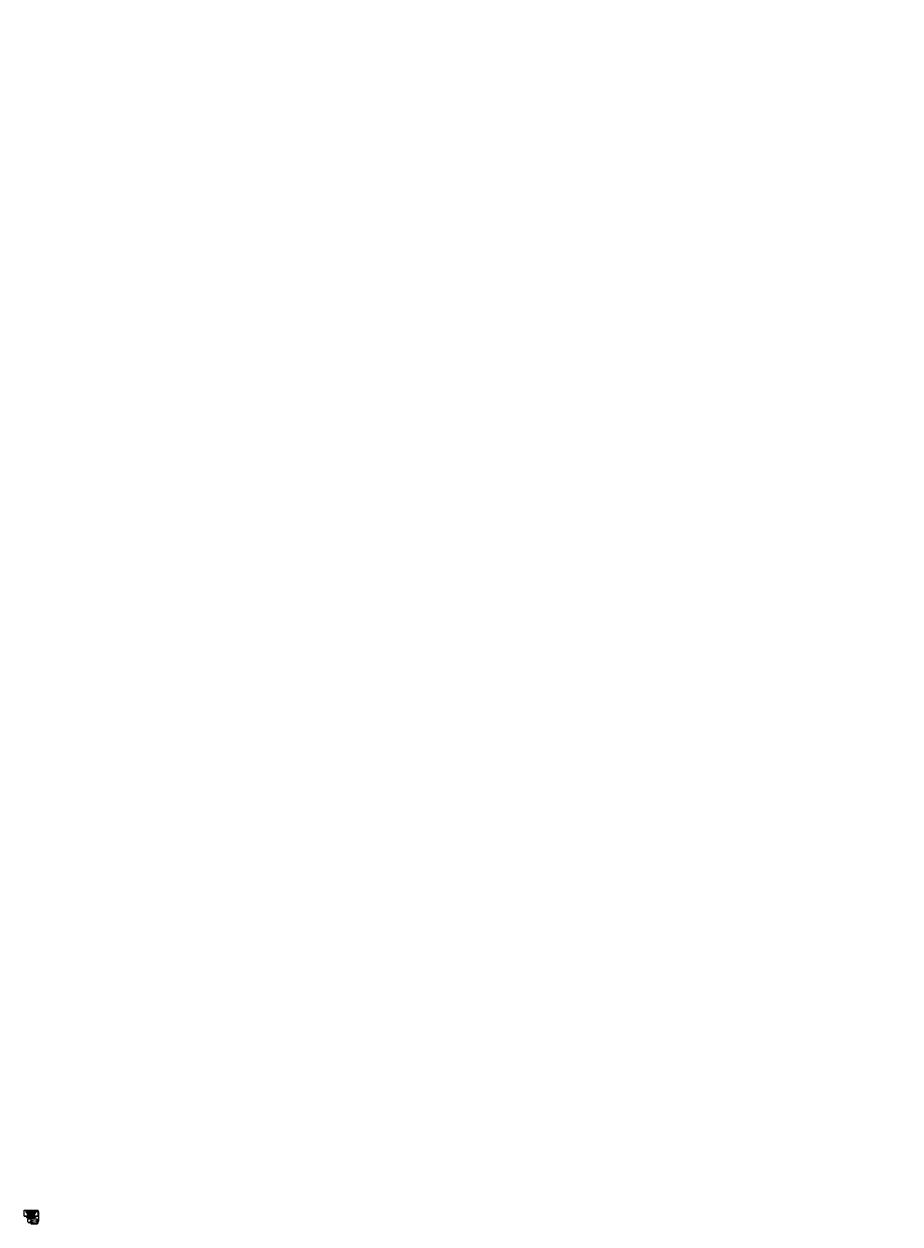
# Model space of a CAD drawing. Extents: x -190 to 23498, y -848 to 31621.
import ezdxf

# ---------------------------------------------------------------- set-up
doc = ezdxf.new("R2010")
doc.units = 0
doc.header["$MEASUREMENT"] = 0
doc.linetypes.add('DOT_CENTER', pattern=[2, 1.25, -0.25, 0.25, -0.25])
doc.linetypes.add('PHANTOM', pattern=[2.5, 1.25, -0.25, 0.25, -0.25, 0.25, -0.25])
doc.layers.get('0').update_dxf_attribs({"linetype": 'CONTINUOUS'})
doc.layers.add('1', color=7, linetype='CONTINUOUS')
doc.layers.add('446_159192552699__248_0122', color=7, linetype='CONTINUOUS')
doc.styles.add('CONVERTER_1', font='txt.shx', dxfattribs={"width": 0.9})
doc.dimstyles.new('ME10_DIM_0', dxfattribs={"dimtxt": 10, "dimasz": 10, "dimexe": 2, "dimexo": 0, "dimgap": 0.09, "dimtad": 1, "dimtxsty": 'STANDARD', "dimsah": 1, "dimcen": 0.09, "dimclrd": 4, "dimclre": 4, "dimclrt": 1, "dimazin": 3, "dimtfac": 1, "dimtdec": 4, "dimtofl": 0, "dimtmove": 0, "dimatfit": 3, "dimtolj": 1, "dimtzin": 0})
doc.dimstyles.new('ME10_DIM_1', dxfattribs={"dimtxt": 10, "dimasz": 10, "dimexe": 2, "dimexo": 0, "dimgap": 0.09, "dimtad": 1, "dimtxsty": 'STANDARD', "dimsah": 1, "dimcen": 0.09, "dimclrd": 4, "dimclre": 4, "dimclrt": 1, "dimazin": 3, "dimtfac": 1, "dimtdec": 4, "dimtofl": 0, "dimtmove": 0, "dimatfit": 3, "dimtolj": 1, "dimtzin": 0})
doc.dimstyles.new('ME10_DIM_2', dxfattribs={"dimtxt": 10, "dimasz": 10, "dimexe": 2, "dimexo": 0, "dimgap": 0.09, "dimtad": 1, "dimtxsty": 'STANDARD', "dimsah": 1, "dimcen": 0.09, "dimclrd": 4, "dimclre": 4, "dimclrt": 1, "dimazin": 3, "dimtfac": 1, "dimtdec": 4, "dimtofl": 0, "dimtmove": 0, "dimatfit": 3, "dimtolj": 1, "dimtzin": 0})
doc.dimstyles.new('ME10_DIM_3', dxfattribs={"dimtxt": 10, "dimasz": 10, "dimexe": 2, "dimexo": 0, "dimgap": 0.09, "dimtad": 1, "dimtxsty": 'STANDARD', "dimsah": 1, "dimcen": 0.09, "dimclrd": 4, "dimclre": 4, "dimclrt": 1, "dimazin": 3, "dimtfac": 1, "dimtdec": 4, "dimtofl": 0, "dimtmove": 0, "dimatfit": 3, "dimtolj": 1, "dimtzin": 0})
doc.dimstyles.new('ME10_DIM_4', dxfattribs={"dimtxt": 10, "dimasz": 10, "dimexe": 2, "dimexo": 0, "dimgap": 0.09, "dimtad": 1, "dimtxsty": 'STANDARD', "dimsah": 1, "dimcen": 0.09, "dimclrd": 4, "dimclre": 4, "dimclrt": 1, "dimazin": 3, "dimtfac": 1, "dimtdec": 4, "dimtofl": 0, "dimtmove": 0, "dimatfit": 3, "dimtolj": 1, "dimtzin": 0})
doc.dimstyles.new('ME10_DIM_5', dxfattribs={"dimtxt": 10, "dimasz": 10, "dimexe": 2, "dimexo": 0, "dimgap": 0.09, "dimtad": 1, "dimtxsty": 'STANDARD', "dimsah": 1, "dimcen": 0.09, "dimclrd": 4, "dimclre": 4, "dimclrt": 1, "dimazin": 3, "dimtfac": 1, "dimtdec": 4, "dimtofl": 0, "dimtmove": 0, "dimatfit": 3, "dimtolj": 1, "dimtzin": 0})

# ---------------------------------------------------------------- blocks, each defined once
blk = doc.blocks.new('*D13')
at = {"color": 4, "linetype": 'CONTINUOUS'}
for p, q in [((0, -825), (0, -848)), ((0, -846), (170, -846)), ((170, -824), (170, -848))]:
    blk.add_line(p, q, dxfattribs=at)
at = {"color": 4}
for points in [[(10, -845), (10, -847), (0, -846)], [(160, -847), (160, -845), (170, -846)]]:
    blk.add_solid(points, dxfattribs=at)
at = {"color": 1, "style": 'CONVERTER_1', "width": 0.9}
blk.add_text('170', height=10, dxfattribs=at).set_placement((65, -844))
blk = doc.blocks.new('*D12')
at = {"color": 4, "linetype": 'CONTINUOUS'}
for p, q in [((114, -508), (212, -508)), ((190, -633), (212, -633)), ((210, -633), (210, -508))]:
    blk.add_line(p, q, dxfattribs=at)
at = {"color": 4}
for points in [[(211, -518), (209, -518), (210, -508)], [(209, -623), (211, -623), (210, -633)]]:
    blk.add_solid(points, dxfattribs=at)
at = {"color": 1, "insert": (208, -585), "char_height": 10, "attachment_point": 7, "rotation": 90, "style": 'CONVERTER_1'}
blk.add_mtext('\\C1;60-\\C1;125', dxfattribs=at)
blk = doc.blocks.new('*D11')
at = {"color": 4, "linetype": 'CONTINUOUS'}
for p, q in [((190, -633), (212, -633)), ((210, -770), (210, -633)), ((177, -770), (212, -770))]:
    blk.add_line(p, q, dxfattribs=at)
at = {"color": 4}
for points in [[(211, -643), (209, -643), (210, -633)], [(209, -760), (211, -760), (210, -770)]]:
    blk.add_solid(points, dxfattribs=at)
at = {"color": 1, "insert": (208, -708), "char_height": 10, "attachment_point": 7, "rotation": 90, "style": 'CONVERTER_1'}
blk.add_mtext('137', dxfattribs=at)
blk = doc.blocks.new('*D10')
at = {"color": 4, "linetype": 'CONTINUOUS'}
for p, q in [((-130, -536), (-130, -490)), ((-130, -492), (130, -492)), ((130, -528), (130, -490))]:
    blk.add_line(p, q, dxfattribs=at)
at = {"color": 4}
for points in [[(-120, -491), (-120, -493), (-130, -492)], [(120, -493), (120, -491), (130, -492)]]:
    blk.add_solid(points, dxfattribs=at)
at = {"color": 1, "insert": (4, -490), "char_height": 10, "attachment_point": 7, "style": 'CONVERTER_1'}
blk.add_mtext('\\C1;260\\C1;x260', dxfattribs=at)
blk = doc.blocks.new('*D9')
at = {"color": 4, "linetype": 'CONTINUOUS'}
for p, q in [((165, -715), (193, -715)), ((165, -825), (193, -825)), ((191, -825), (191, -715))]:
    blk.add_line(p, q, dxfattribs=at)
at = {"color": 4}
for points in [[(192, -725), (189, -725), (191, -715)], [(189, -815), (192, -815), (191, -825)]]:
    blk.add_solid(points, dxfattribs=at)
at = {"color": 1, "insert": (189, -811), "char_height": 10, "attachment_point": 7, "rotation": 90, "style": 'CONVERTER_1'}
blk.add_mtext('\\C1;DN\\C1;110', dxfattribs=at)
blk = doc.blocks.new('*D8')
at = {"color": 4, "linetype": 'CONTINUOUS'}
for p, q in [((-190, -633), (-190, -470)), ((-190, -472), (190, -472)), ((190, -633), (190, -470))]:
    blk.add_line(p, q, dxfattribs=at)
at = {"color": 4}
for points in [[(-180, -470), (-180, -473), (-190, -472)], [(180, -473), (180, -470), (190, -472)]]:
    blk.add_solid(points, dxfattribs=at)
at = {"color": 1, "insert": (-54, -470), "char_height": 10, "attachment_point": 7, "style": 'CONVERTER_1'}
blk.add_mtext('\\C1;500\\C1;x500', dxfattribs=at)
blk = doc.blocks.new('HL_608_1_AUFSTOCKELEMENT')
at = {"color": 7, "linetype": 'CONTINUOUS'}
for centre, start, end in [((23028, 31778), -75, 1.2407), ((23028, 31773), 0, 75), ((23028, 31768), -75, 0), ((23028, 31763), 0, 75), ((23028, 31758), -75, 0), ((23028, 31753), 0, 75), ((23028, 31748), -75, 0), ((23028, 31743), 0, 75), ((23028, 31738), -75, 0), ((23028, 31733), 0, 75), ((23028, 31728), -75, 0), ((23028, 31723), 0, 75), ((23028, 31718), -75, 0), ((23028, 31713), 0, 75), ((23218, 31778), 178.7593, -105), ((23218, 31773), 105, 180), ((23218, 31768), 180, -105), ((23218, 31763), 105, 180), ((23218, 31758), 180, -105), ((23218, 31753), 105, 180), ((23218, 31748), 180, -105), ((23218, 31743), 105, 180), ((23218, 31738), 180, -105), ((23218, 31733), 105, 180), ((23218, 31728), 180, -105), ((23218, 31723), 105, 180), ((23218, 31718), 180, -105), ((23218, 31713), 105, 180)]:
    blk.add_arc(centre, 1, start, end, dxfattribs=at)
at = {"layer": '1', "color": 2, "linetype": 'PHANTOM'}
blk.add_line((23123, 31838), (23123, 31700), dxfattribs=at)
at = {"layer": '1', "color": 7, "linetype": 'CONTINUOUS'}
for p, q in [((23026, 31777), (23028, 31778)), ((23026, 31777), (23220, 31777)), ((23026, 31774), (23026, 31777)), ((23026, 31774), (23220, 31774)), ((23028, 31774), (23026, 31774)), ((23026, 31767), (23028, 31768)), ((23026, 31767), (23220, 31767)), ((23026, 31764), (23026, 31767)), ((23026, 31764), (23220, 31764)), ((23028, 31764), (23026, 31764)), ((23026, 31757), (23028, 31758)), ((23026, 31757), (23220, 31757)), ((23026, 31754), (23026, 31757)), ((23026, 31754), (23123, 31754)), ((23028, 31754), (23026, 31754)), ((23026, 31747), (23028, 31748)), ((23026, 31747), (23123, 31747)), ((23026, 31744), (23026, 31747)), ((23026, 31744), (23123, 31744)), ((23028, 31744), (23026, 31744)), ((23026, 31737), (23028, 31738)), ((23026, 31737), (23123, 31737)), ((23026, 31734), (23026, 31737)), ((23026, 31734), (23123, 31734)), ((23028, 31734), (23026, 31734)), ((23026, 31727), (23028, 31728)), ((23026, 31727), (23123, 31727)), ((23026, 31724), (23026, 31727)), ((23026, 31724), (23220, 31724)), ((23028, 31724), (23026, 31724)), ((23026, 31717), (23028, 31718)), ((23026, 31717), (23220, 31717)), ((23026, 31714), (23026, 31717)), ((23026, 31714), (23220, 31714)), ((23028, 31714), (23026, 31714)), ((23028, 31778), (23218, 31778)), ((23028, 31774), (23218, 31774)), ((23028, 31768), (23218, 31768)), ((23028, 31764), (23218, 31764)), ((23028, 31758), (23218, 31758)), ((23028, 31754), (23123, 31754)), ((23028, 31748), (23123, 31748)), ((23028, 31744), (23123, 31744)), ((23028, 31738), (23123, 31738)), ((23028, 31734), (23123, 31734)), ((23028, 31728), (23123, 31728)), ((23028, 31724), (23218, 31724)), ((23028, 31718), (23218, 31718)), ((23028, 31714), (23218, 31714)), ((23217, 31778), (23029, 31778)), ((23029, 31773), (23217, 31773)), ((23029, 31773), (23029, 31768)), ((23029, 31768), (23217, 31768)), ((23029, 31763), (23217, 31763)), ((23029, 31763), (23029, 31758)), ((23029, 31758), (23217, 31758)), ((23029, 31753), (23123, 31753)), ((23029, 31753), (23029, 31748)), ((23029, 31748), (23123, 31748)), ((23029, 31743), (23123, 31743)), ((23029, 31743), (23029, 31738)), ((23029, 31738), (23123, 31738)), ((23029, 31733), (23123, 31733)), ((23029, 31733), (23029, 31728)), ((23029, 31728), (23123, 31728)), ((23029, 31723), (23217, 31723)), ((23029, 31723), (23029, 31718)), ((23029, 31718), (23217, 31718)), ((23029, 31713), (23217, 31713)), ((23029, 31713), (23029, 31712)), ((23217, 31712), (23029, 31712)), ((23123, 31754), (23218, 31754)), ((23123, 31754), (23220, 31754)), ((23123, 31753), (23217, 31753)), ((23123, 31748), (23218, 31748)), ((23123, 31748), (23217, 31748)), ((23123, 31747), (23220, 31747)), ((23123, 31744), (23218, 31744)), ((23123, 31744), (23220, 31744)), ((23123, 31743), (23217, 31743)), ((23123, 31738), (23218, 31738)), ((23123, 31738), (23217, 31738)), ((23123, 31737), (23220, 31737)), ((23123, 31734), (23218, 31734)), ((23123, 31734), (23220, 31734)), ((23123, 31733), (23217, 31733)), ((23123, 31728), (23218, 31728)), ((23123, 31728), (23217, 31728)), ((23123, 31727), (23220, 31727)), ((23217, 31768), (23217, 31773)), ((23217, 31758), (23217, 31763)), ((23217, 31748), (23217, 31753)), ((23217, 31738), (23217, 31743)), ((23217, 31728), (23217, 31733)), ((23217, 31718), (23217, 31723)), ((23217, 31712), (23217, 31713)), ((23218, 31778), (23220, 31777)), ((23220, 31774), (23218, 31774)), ((23218, 31768), (23220, 31767)), ((23220, 31764), (23218, 31764)), ((23218, 31758), (23220, 31757)), ((23220, 31754), (23218, 31754)), ((23218, 31748), (23220, 31747)), ((23220, 31744), (23218, 31744)), ((23218, 31738), (23220, 31737)), ((23220, 31734), (23218, 31734)), ((23218, 31728), (23220, 31727)), ((23220, 31724), (23218, 31724)), ((23218, 31718), (23220, 31717)), ((23220, 31714), (23218, 31714)), ((23220, 31777), (23220, 31774)), ((23220, 31767), (23220, 31764)), ((23220, 31757), (23220, 31754)), ((23220, 31747), (23220, 31744)), ((23220, 31737), (23220, 31734)), ((23220, 31727), (23220, 31724)), ((23220, 31717), (23220, 31714))]:
    blk.add_line(p, q, dxfattribs=at)
blk = doc.blocks.new('GUSSRAHMEN_ZU_HL606_1_SER1')
at = {"layer": '1', "color": 7, "linetype": 'CONTINUOUS'}
for p, q in [((-130, -536), (-130, -528)), ((-130, -528), (-130, -528)), ((-130, -528), (130, -528)), ((-130, -536), (130, -536)), ((-125, -508), (-128, -527)), ((-114, -508), (-125, -508)), ((-118, -536), (-118, -564)), ((-116, -564), (116, -564)), ((-116, -566), (-109, -566)), ((-114, -508), (0, -508)), ((-109, -566), (-100, -566)), ((-100, -566), (116, -566)), ((0, -508), (114, -508)), ((125, -508), (114, -508)), ((118, -536), (130, -536)), ((118, -564), (118, -536)), ((128, -527), (125, -508)), ((130, -528), (130, -536)), ((130, -528), (130, -528))]:
    blk.add_line(p, q, dxfattribs=at)
for centre, radius, start, end in [((-130, -527), 1.5, -90, -10), ((-116, -564), 2, -179.0515, -90), ((116, -564), 2, -90, -0.9485), ((130, -527), 1.5, -170, -90)]:
    blk.add_arc(centre, radius, start, end, dxfattribs=at)
blk = doc.blocks.new('AUFSTOCKELEMENT_HL608_1')
for name, p in [('GUSSRAHMEN_ZU_HL606_1_SER1', (0, 0)), ('HL_608_1_AUFSTOCKELEMENT', (-23123, -32344.5))]:
    blk.add_blockref(name, p)
blk = doc.blocks.new('BLECHSCHRAUBE_6_3X19__1')
at = {"layer": '1', "color": 7, "linetype": 'CONTINUOUS'}
for p, q in [((110, -633), (110, -631)), ((111, -631), (116, -631)), ((116, -631), (116, -632)), ((116, -632), (117, -632)), ((117, -632), (117, -631)), ((117, -631), (122, -631)), ((123, -631), (123, -633))]:
    blk.add_line(p, q, dxfattribs=at)
at = {"layer": '1', "color": 2, "linetype": 'PHANTOM'}
blk.add_line((117, -630), (117, -641), dxfattribs=at)
at = {"layer": '1', "color": 7, "linetype": 'CONTINUOUS'}
for centre, start, end in [((111, -631), 90, 176.9872), ((122, -631), 3.0128, 90)]:
    blk.add_arc(centre, 0.5, start, end, dxfattribs=at)
blk = doc.blocks.new('BITUMENBAHN')
at = {"layer": '1', "color": 7, "linetype": 'CONTINUOUS'}
for p, q in [((-173, -633), (-190, -633)), ((-190, -637), (-190, -633)), ((-190, -637), (-173, -637)), ((-123, -633), (-171, -633)), ((-171, -637), (0, -637)), ((-163, -637), (-163, -638)), ((-162, -638), (0, -638)), ((0, -633), (-123, -633)), ((123, -633), (0, -633)), ((0, -637), (171, -637)), ((0, -638), (162, -638)), ((171, -633), (123, -633)), ((163, -638), (163, -637)), ((190, -633), (173, -633)), ((173, -637), (190, -637)), ((190, -633), (190, -637))]:
    blk.add_line(p, q, dxfattribs=at)
at = {"layer": '1', "color": 2, "linetype": 'DOT_CENTER'}
for p, q in [((-173, -631), (-173, -633)), ((-173, -633), (-173, -637)), ((-173, -637), (-173, -639)), ((-171, -633), (-171, -631)), ((-171, -637), (-171, -633)), ((-171, -639), (-171, -637)), ((171, -631), (171, -633)), ((171, -633), (171, -637)), ((171, -637), (171, -639)), ((173, -633), (173, -631)), ((173, -637), (173, -633)), ((173, -639), (173, -637))]:
    blk.add_line(p, q, dxfattribs=at)
at = {"layer": '1', "color": 7, "linetype": 'CONTINUOUS'}
for centre, start, end in [((-164, -638), 45, 90), ((-162, -638), -135, -90), ((162, -638), -90, -45), ((164, -638), 90, 135)]:
    blk.add_arc(centre, 0.5, start, end, dxfattribs=at)
blk = doc.blocks.new('BLECHSCHRAUBE_6_3X19__2')
at = {"layer": '1', "color": 7, "linetype": 'CONTINUOUS'}
for p, q in [((-123, -633), (-123, -631)), ((-122, -631), (-117, -631)), ((-117, -631), (-117, -632)), ((-117, -632), (-116, -632)), ((-116, -632), (-116, -631)), ((-116, -631), (-111, -631)), ((-110, -631), (-110, -633))]:
    blk.add_line(p, q, dxfattribs=at)
at = {"layer": '1', "color": 2, "linetype": 'PHANTOM'}
blk.add_line((-117, -641), (-117, -630), dxfattribs=at)
at = {"layer": '1', "color": 7, "linetype": 'CONTINUOUS'}
for centre, start, end in [((-122, -631), 90, 176.9872), ((-111, -631), 3.0128, 90)]:
    blk.add_arc(centre, 0.5, start, end, dxfattribs=at)
blk = doc.blocks.new('HL_86')
for name in ['BITUMENBAHN', 'BLECHSCHRAUBE_6_3X19__2', 'BLECHSCHRAUBE_6_3X19__1']:
    blk.add_blockref(name, (0, 0))
blk = doc.blocks.new('HL_615_K_RPER')
at = {"color": 7, "linetype": 'CONTINUOUS'}
for p, q in [((23176, 31694), (23163, 31698)), ((23163, 31698), (23478, 31698)), ((23176, 31694), (23178, 31694)), ((23227, 31645), (23178, 31694)), ((23178, 31694), (23182, 31694)), ((23262, 31694), (23182, 31694)), ((23183, 31691), (23183, 31693)), ((23183, 31693), (23262, 31693)), ((23183, 31691), (23262, 31691)), ((23186, 31688), (23199, 31688)), ((23199, 31688), (23210, 31688)), ((23210, 31677), (23199, 31677)), ((23209, 31676), (23200, 31676)), ((23210, 31688), (23217, 31688)), ((23217, 31688), (23257, 31688)), ((23218, 31687), (23257, 31687)), ((23218, 31673), (23218, 31687)), ((23262, 31673), (23218, 31673)), ((23226, 31667), (23224, 31667)), ((23262, 31667), (23226, 31667)), ((23262, 31666), (23227, 31666)), ((23227, 31646), (23227, 31666)), ((23227, 31641), (23227, 31645)), ((23227, 31645), (23227, 31645)), ((23415, 31641), (23227, 31641)), ((23411, 31636), (23230, 31636)), ((23230, 31636), (23230, 31636)), ((23231, 31635), (23231, 31621)), ((23410, 31635), (23231, 31635)), ((23233, 31535), (23231, 31621)), ((23410, 31621), (23231, 31621)), ((23259, 31524), (23242, 31525)), ((23257, 31688), (23262, 31688)), ((23257, 31687), (23257, 31688)), ((23257, 31677), (23257, 31687)), ((23262, 31677), (23257, 31677)), ((23258, 31676), (23257, 31677)), ((23262, 31676), (23258, 31676)), ((23260, 31524), (23259, 31524)), ((23259, 31524), (23260, 31516)), ((23261, 31524), (23260, 31524)), ((23260, 31524), (23261, 31516)), ((23260, 31516), (23260, 31512)), ((23262, 31524), (23261, 31524)), ((23261, 31516), (23261, 31524)), ((23261, 31516), (23261, 31516)), ((23261, 31511), (23261, 31511)), ((23262, 31693), (23262, 31694)), ((23262, 31645), (23262, 31694)), ((23263, 31694), (23262, 31694)), ((23262, 31694), (23262, 31694)), ((23262, 31691), (23262, 31693)), ((23262, 31688), (23262, 31691)), ((23262, 31677), (23262, 31688)), ((23262, 31676), (23262, 31677)), ((23262, 31673), (23262, 31676)), ((23262, 31667), (23262, 31673)), ((23262, 31666), (23262, 31667)), ((23262, 31645), (23262, 31666)), ((23287, 31521), (23262, 31524)), ((23262, 31516), (23262, 31524)), ((23262, 31512), (23262, 31516)), ((23263, 31646), (23263, 31694)), ((23264, 31694), (23263, 31694)), ((23264, 31693), (23264, 31694)), ((23378, 31694), (23264, 31694)), ((23264, 31693), (23378, 31693)), ((23264, 31691), (23264, 31693)), ((23264, 31688), (23264, 31691)), ((23264, 31691), (23378, 31691)), ((23264, 31677), (23264, 31688)), ((23264, 31688), (23269, 31688)), ((23268, 31677), (23264, 31677)), ((23264, 31676), (23264, 31677)), ((23267, 31676), (23264, 31676)), ((23264, 31673), (23264, 31676)), ((23378, 31673), (23264, 31673)), ((23264, 31667), (23264, 31673)), ((23264, 31666), (23264, 31667)), ((23378, 31667), (23264, 31667)), ((23378, 31666), (23264, 31666)), ((23264, 31647), (23264, 31666)), ((23267, 31676), (23268, 31677)), ((23268, 31677), (23269, 31687)), ((23269, 31687), (23269, 31688)), ((23269, 31688), (23373, 31688)), ((23269, 31687), (23373, 31687)), ((23299, 31520), (23287, 31521)), ((23308, 31569), (23297, 31529)), ((23299, 31520), (23372, 31514)), ((23300, 31530), (23310, 31569)), ((23300, 31530), (23374, 31524)), ((23308, 31569), (23310, 31569)), ((23368, 31577), (23310, 31577)), ((23310, 31569), (23310, 31571)), ((23365, 31571), (23310, 31571)), ((23376, 31569), (23310, 31569)), ((23333, 31543), (23333, 31552)), ((23334, 31553), (23334, 31553)), ((23334, 31543), (23334, 31543)), ((23335, 31552), (23335, 31549)), ((23335, 31548), (23338, 31548)), ((23338, 31547), (23335, 31547)), ((23335, 31546), (23335, 31543)), ((23339, 31549), (23339, 31552)), ((23339, 31543), (23339, 31546)), ((23340, 31553), (23340, 31553)), ((23340, 31543), (23340, 31543)), ((23341, 31552), (23341, 31543)), ((23343, 31553), (23344, 31553)), ((23343, 31543), (23343, 31552)), ((23348, 31543), (23343, 31543)), ((23344, 31552), (23344, 31545)), ((23345, 31544), (23348, 31544)), ((23349, 31544), (23349, 31543)), ((23394, 31512), (23372, 31514)), ((23373, 31687), (23373, 31688)), ((23373, 31688), (23378, 31688)), ((23374, 31677), (23373, 31687)), ((23378, 31677), (23374, 31677)), ((23375, 31676), (23374, 31677)), ((23378, 31676), (23375, 31676)), ((23379, 31569), (23376, 31569)), ((23378, 31693), (23378, 31694)), ((23379, 31694), (23378, 31694)), ((23378, 31691), (23378, 31693)), ((23378, 31688), (23378, 31691)), ((23378, 31677), (23378, 31688)), ((23378, 31676), (23378, 31677)), ((23378, 31673), (23378, 31676)), ((23378, 31667), (23378, 31673)), ((23378, 31666), (23378, 31667)), ((23378, 31647), (23378, 31666)), ((23379, 31646), (23379, 31694)), ((23380, 31694), (23379, 31694)), ((23380, 31645), (23380, 31694)), ((23380, 31694), (23380, 31694)), ((23459, 31694), (23380, 31694)), ((23380, 31693), (23380, 31694)), ((23380, 31691), (23380, 31693)), ((23380, 31693), (23458, 31693)), ((23380, 31688), (23380, 31691)), ((23380, 31691), (23458, 31691)), ((23380, 31677), (23380, 31688)), ((23380, 31688), (23385, 31688)), ((23380, 31676), (23380, 31677)), ((23385, 31677), (23380, 31677)), ((23380, 31673), (23380, 31676)), ((23384, 31676), (23380, 31676)), ((23424, 31673), (23380, 31673)), ((23380, 31667), (23380, 31673)), ((23416, 31667), (23380, 31667)), ((23380, 31666), (23380, 31667)), ((23380, 31645), (23380, 31666)), ((23415, 31666), (23380, 31666)), ((23384, 31676), (23385, 31677)), ((23385, 31688), (23425, 31688)), ((23385, 31687), (23385, 31688)), ((23385, 31677), (23385, 31687)), ((23385, 31687), (23424, 31687)), ((23397, 31512), (23394, 31512)), ((23397, 31512), (23408, 31511)), ((23400, 31522), (23402, 31522)), ((23486, 31511), (23408, 31511)), ((23410, 31635), (23410, 31621)), ((23486, 31621), (23410, 31621)), ((23412, 31636), (23411, 31636)), ((23415, 31645), (23464, 31694)), ((23415, 31646), (23415, 31666)), ((23415, 31641), (23415, 31645)), ((23415, 31645), (23415, 31645)), ((23418, 31667), (23416, 31667)), ((23424, 31673), (23424, 31687)), ((23425, 31688), (23432, 31688)), ((23432, 31688), (23443, 31688)), ((23443, 31677), (23432, 31677)), ((23442, 31676), (23433, 31676)), ((23443, 31688), (23455, 31688)), ((23458, 31691), (23458, 31693)), ((23459, 31694), (23464, 31694)), ((23464, 31694), (23466, 31694)), ((23466, 31694), (23478, 31698)), ((23486, 31511), (23486, 31621)), ((23491, 31620), (23486, 31621)), ((23491, 31512), (23486, 31511)), ((23491, 31512), (23491, 31620))]:
    blk.add_line(p, q, dxfattribs=at)
for centre, radius, start, end in [((23232, 31641), 5, 180, -115.8419), ((23230, 31635), 1, 0, 90), ((23261, 31512), 1, -179, -90), ((23261, 31512), 1, -90, -1), ((23288, 31531), 10, -95, -55), ((23288, 31531), 10, -55, -15), ((23310, 31569), 2, 90, 165), ((23334, 31552), 0.75, 90, 180), ((23334, 31543), 0.75, 180, -90), ((23334, 31552), 0.75, 0, 90), ((23334, 31543), 0.75, -90, 0), ((23335, 31549), 0.75, 180, -90), ((23335, 31546), 0.75, 90, 180), ((23338, 31549), 0.75, -90, 0), ((23338, 31546), 0.75, 0, 90), ((23340, 31552), 0.75, 90, 180), ((23340, 31543), 0.75, 180, -90), ((23340, 31552), 0.75, 0, 90), ((23340, 31543), 0.75, -90, 0), ((23343, 31552), 0.75, 90, 180), ((23343, 31543), 0.75, 180, -90), ((23344, 31552), 0.75, 0, 90), ((23345, 31545), 0.75, 180, -90), ((23348, 31544), 0.75, 0, 90), ((23348, 31543), 0.75, -90, 0), ((23411, 31635), 1, 90, 180), ((23410, 31641), 5, -64.1581, 0)]:
    blk.add_arc(centre, radius, start, end, dxfattribs=at)
at = {"layer": '446_159192552699__248_0122', "color": 7, "linetype": 'CONTINUOUS'}
for p, q in [((23199, 31677), (23199, 31688)), ((23210, 31677), (23210, 31688)), ((23432, 31677), (23432, 31688)), ((23443, 31677), (23443, 31688))]:
    blk.add_line(p, q, dxfattribs=at)
at = {"layer": '446_159192552699__248_0122', "color": 2, "linetype": 'PHANTOM'}
for p, q in [((23204, 31672), (23204, 31701)), ((23321, 31511), (23321, 31706)), ((23498, 31566), (23386, 31566)), ((23437, 31674), (23437, 31701))]:
    blk.add_line(p, q, dxfattribs=at)

msp = doc.modelspace()

# ---------------------------------------------------------------- block references
for name, p in [('HL_86', (0, 0)), ('HL_615_K_RPER', (-23320.964, -32335.765)), ('AUFSTOCKELEMENT_HL608_1', (0, 0))]:
    msp.add_blockref(name, p)

# ---------------------------------------------------------------- dimensions: what is measured, and where the dimension line sits
dim = msp.add_linear_dim(base=(170, -845.969), p1=(23320.964, 31510.765), p2=(23490.964, 31511.971), dimstyle='ME10_DIM_5')
dim.commit()
dim.dimension.update_dxf_attribs({"geometry": '*D13', "text_midpoint": (75.737, -838.969)})
for base, p1, p2, angle, dimstyle, override, picture, middle, turn in [((190.598, -715), (23486.464, 31510.765), (23486.464, 31620.765), 90, 'ME10_DIM_1', {"dimpost": 'DN<>'}, '*D9', (183.598, -796.347), 90), ((210.12, -633), (114, -508), (190, -633), 270, 'ME10_DIM_4', {"dimpost": '60-<>'}, '*D12', (203.12, -564.225), -90)]:
    dim = msp.add_linear_dim(base=base, p1=p1, p2=p2, angle=angle, dimstyle=dimstyle, override=override)
    dim.commit()
    dim.dimension.update_dxf_attribs({"geometry": picture, "text_midpoint": middle, "text_rotation": turn})
dim = msp.add_linear_dim(base=(210.120282274, -770), p1=(190, -633), p2=(23497.804558986, 31565.764984828), angle=270, dimstyle='ME10_DIM_3')
dim.commit()
dim.dimension.update_dxf_attribs({"geometry": '*D11', "text_midpoint": (203.120282274, -697.366264384), "text_rotation": -90})
for base, p1, p2, dimstyle, override, picture, middle in [((-190, -471.742), (190, -633), (-190, -633), 'ME10_DIM_0', {"dimpost": 'x500'}, '*D8', (-22.772, -464.742)), ((-130, -492.069), (130, -528), (-130, -536), 'ME10_DIM_2', {"dimpost": 'x260'}, '*D10', (34.792, -485.069))]:
    dim = msp.add_linear_dim(base=base, p1=p1, p2=p2, dimstyle=dimstyle, override=override)
    dim.commit()
    dim.dimension.update_dxf_attribs({"geometry": picture, "text_midpoint": middle})

doc.saveas('drawing.dxf')
